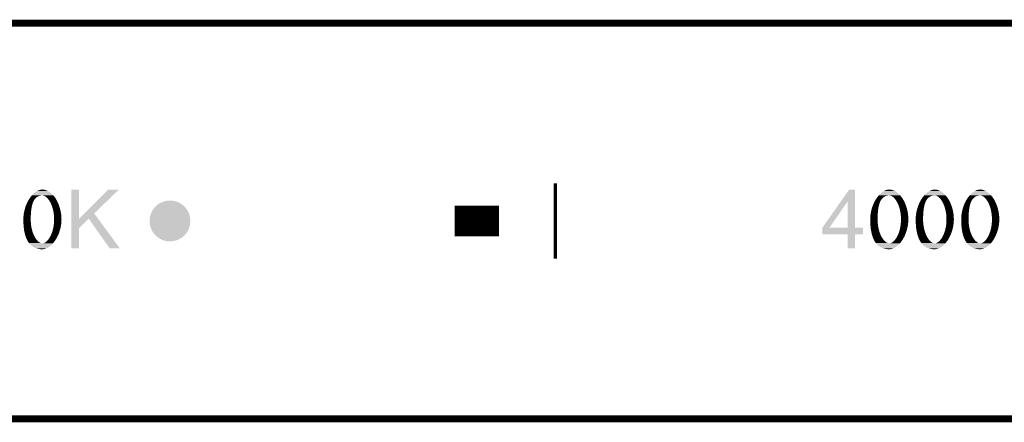
# Model space of a CAD drawing. Units: millimetres. Extents: x 0 to 470, y 174 to 186.
# Drawn here: x 118 to 146, y 174 to 186 of the extents above; entities that cross this region are included whole.
import ezdxf

# ---------------------------------------------------------------- set-up
doc = ezdxf.new("R2010")
doc.units = ezdxf.units.MM
doc.header["$MEASUREMENT"] = 0
doc.layers.get('0').update_dxf_attribs({"linetype": 'CONTINUOUS', "lineweight": 0})
doc.layers.add('TRN-LINE-09W-18-2835-0902-K_BRD', color=10, linetype='CONTINUOUS', lineweight=0)
doc.layers.add('TRN-LINE-09W-18-2835-0902-K_TM_', color=170, linetype='CONTINUOUS', lineweight=0)

# ---------------------------------------------------------------- blocks, each defined once
blk = doc.blocks.new('ROUND_15')
h = blk.add_hatch(color=256)
edge = h.paths.add_edge_path(flags=0)
edge.add_arc((0, 0), 0.6, 0, 360)

msp = doc.modelspace()

# ---------------------------------------------------------------- linework, layer by layer
at = {"layer": 'TRN-LINE-09W-18-2835-0902-K_BRD', "lineweight": 211, "const_width": 0.2}
for points in [[(0, 173.985), (0, 185.584), (469.499, 185.584)], [(0, 173.985), (469.499, 173.985), (469.499, 185.584)]]:
    msp.add_lwpolyline(points, dxfattribs=at)
at = {"layer": 'TRN-LINE-09W-18-2835-0902-K_TM_', "lineweight": 211}
for points, const_width in [([(130.999, 179.3352), (130.999, 180.2352)], 1.302988), ([(133.249, 179.7852), (133.349, 179.7852)], 2.202988)]:
    msp.add_lwpolyline(points, dxfattribs=dict(at, const_width=const_width))
at = {"layer": 'TRN-LINE-09W-18-2835-0902-K_TM_'}
for points in [[(117.878305, 180.4396), (117.895908, 180.464601), (118.048001, 180.4396), (118.072301, 180.464601)], [(117.895908, 180.464601), (117.910764, 180.485701), (118.072301, 180.464601), (118.098401, 180.485701)], [(117.910764, 180.485701), (117.9171, 180.4947), (118.098401, 180.485701), (118.113173, 180.4947)], [(117.9171, 180.4947), (117.924052, 180.503), (118.113173, 180.4947), (118.126801, 180.503)], [(117.924052, 180.503), (117.935193, 180.516301), (118.126801, 180.503), (118.156501, 180.516301)], [(117.935193, 180.516301), (117.943316, 180.526), (118.156501, 180.516301), (118.1884, 180.526)], [(117.943316, 180.526), (117.948176, 180.5318), (118.1884, 180.526), (118.2219, 180.5318)], [(117.948176, 180.5318), (117.949933, 180.5339), (118.2219, 180.5318), (118.257501, 180.5339)], [(117.949933, 180.5339), (117.962497, 180.548897), (118.577497, 180.5339), (118.564201, 180.548897)], [(117.962497, 180.548897), (117.972321, 180.5586), (118.564201, 180.548897), (118.5556, 180.5586)], [(117.972321, 180.5586), (118.010201, 180.596001), (118.5556, 180.5586), (118.514676, 180.596001)], [(118.010201, 180.596001), (118.019285, 180.603197), (118.514676, 180.596001), (118.506801, 180.603197)], [(118.019285, 180.603197), (118.060201, 180.635601), (118.506801, 180.603197), (118.463193, 180.635601)], [(118.060201, 180.635601), (118.068164, 180.6405), (118.463193, 180.635601), (118.456601, 180.6405)], [(118.068164, 180.6405), (118.110601, 180.6666), (118.456601, 180.6405), (118.410072, 180.6666)], [(118.110601, 180.6666), (118.116949, 180.6695), (118.410072, 180.6666), (118.404901, 180.6695)], [(118.116949, 180.6695), (118.1614, 180.689801), (118.404901, 180.6695), (118.356613, 180.689801)], [(118.1614, 180.689801), (118.165381, 180.6909), (118.356613, 180.689801), (118.354001, 180.6909)], [(118.165381, 180.6909), (118.211101, 180.7035), (118.354001, 180.6909), (118.306584, 180.7035)], [(118.211101, 180.7035), (118.215961, 180.704), (118.306584, 180.7035), (118.304701, 180.704)], [(118.215961, 180.704), (118.259701, 180.7085), (118.304701, 180.704), (118.259701, 180.7085)], [(118.285201, 180.530497), (118.257501, 180.5339), (118.580513, 180.530497), (118.577497, 180.5339)], [(118.314201, 180.5208), (118.285201, 180.530497), (118.589112, 180.5208), (118.580513, 180.530497)], [(118.340609, 180.506601), (118.314201, 180.5208), (118.601697, 180.506601), (118.589112, 180.5208)], [(118.343401, 180.5051), (118.340609, 180.506601), (118.602817, 180.5051), (118.601697, 180.506601)], [(118.373101, 180.483497), (118.343401, 180.5051), (118.618908, 180.483497), (118.602817, 180.5051)], [(118.4022, 180.4558), (118.373101, 180.483497), (118.639537, 180.4558), (118.618908, 180.483497)], [(118.408505, 180.448597), (118.4022, 180.4558), (118.644901, 180.448597), (118.639537, 180.4558)], [(118.431, 180.422901), (118.408505, 180.448597), (118.659928, 180.422901), (118.644901, 180.448597)], [(119.109809, 179.850336), (119.10982, 180.701477), (119.336837, 179.850336), (119.3368, 180.701477)], [(119.10982, 180.701477), (119.109821, 180.7015), (119.3368, 180.701477), (119.109821, 180.7015)], [(119.492524, 180.005784), (120.189265, 180.701461), (119.777109, 180.005784), (120.497061, 180.701461)], [(120.189265, 180.701461), (120.189305, 180.7015), (120.497061, 180.701461), (120.189305, 180.7015)], [(141.675209, 180.363029), (141.913593, 180.701477), (142.085708, 180.363029), (142.0857, 180.701477)], [(141.913593, 180.701477), (141.913609, 180.7015), (142.0857, 180.701477), (141.913609, 180.7015)], [(142.711105, 180.4396), (142.728708, 180.464601), (142.880901, 180.4396), (142.905201, 180.464601)], [(142.728708, 180.464601), (142.743564, 180.485701), (142.905201, 180.464601), (142.931301, 180.485701)], [(142.743564, 180.485701), (142.7499, 180.4947), (142.931301, 180.485701), (142.946021, 180.4947)], [(142.7499, 180.4947), (142.756865, 180.503), (142.946021, 180.4947), (142.959601, 180.503)], [(142.756865, 180.503), (142.768033, 180.516301), (142.959601, 180.503), (142.989301, 180.516301)], [(142.768033, 180.516301), (142.776173, 180.526), (142.989301, 180.516301), (143.0213, 180.526)], [(142.776173, 180.526), (142.781044, 180.5318), (143.0213, 180.526), (143.0548, 180.5318)], [(142.781044, 180.5318), (142.782805, 180.5339), (143.0548, 180.5318), (143.090301, 180.5339)], [(142.782805, 180.5339), (142.795397, 180.548897), (143.410397, 180.5339), (143.397101, 180.548897)], [(142.795397, 180.548897), (142.805221, 180.5586), (143.397101, 180.548897), (143.3885, 180.5586)], [(142.805221, 180.5586), (142.843101, 180.596001), (143.3885, 180.5586), (143.347492, 180.596001)], [(142.843101, 180.596001), (142.852172, 180.6032), (143.347492, 180.596001), (143.3396, 180.6032)], [(142.852172, 180.6032), (142.893001, 180.635601), (143.3396, 180.6032), (143.296081, 180.635601)], [(142.893001, 180.635601), (142.900964, 180.6405), (143.296081, 180.635601), (143.289501, 180.6405)], [(142.900964, 180.6405), (142.943401, 180.6666), (143.289501, 180.6405), (143.242881, 180.6666)], [(142.943401, 180.6666), (142.949761, 180.6695), (143.242881, 180.6666), (143.237701, 180.6695)], [(142.949761, 180.6695), (142.9943, 180.689801), (143.237701, 180.6695), (143.189509, 180.689801)], [(142.9943, 180.689801), (142.998281, 180.6909), (143.189509, 180.689801), (143.186901, 180.6909)], [(142.998281, 180.6909), (143.044001, 180.7035), (143.186901, 180.6909), (143.139484, 180.7035)], [(143.044001, 180.7035), (143.048861, 180.704), (143.139484, 180.7035), (143.137601, 180.704)], [(143.048861, 180.704), (143.092601, 180.7085), (143.137601, 180.704), (143.092601, 180.7085)], [(143.118001, 180.530497), (143.090301, 180.5339), (143.413413, 180.530497), (143.410397, 180.5339)], [(143.147001, 180.5208), (143.118001, 180.530497), (143.422012, 180.5208), (143.413413, 180.530497)], [(143.1735, 180.506601), (143.147001, 180.5208), (143.434597, 180.506601), (143.422012, 180.5208)], [(143.176301, 180.5051), (143.1735, 180.506601), (143.435717, 180.5051), (143.434597, 180.506601)], [(143.206001, 180.483497), (143.176301, 180.5051), (143.451808, 180.483497), (143.435717, 180.5051)], [(143.235, 180.4558), (143.206001, 180.483497), (143.472437, 180.4558), (143.451808, 180.483497)], [(143.241305, 180.448597), (143.235, 180.4558), (143.477801, 180.448597), (143.472437, 180.4558)], [(143.2638, 180.422901), (143.241305, 180.448597), (143.492788, 180.422901), (143.477801, 180.448597)], [(144.044705, 180.4396), (144.062308, 180.464601), (144.214401, 180.4396), (144.238701, 180.464601)], [(144.062308, 180.464601), (144.077164, 180.485701), (144.238701, 180.464601), (144.264801, 180.485701)], [(144.077164, 180.485701), (144.0835, 180.4947), (144.264801, 180.485701), (144.279573, 180.4947)], [(144.0835, 180.4947), (144.090452, 180.503), (144.279573, 180.4947), (144.293201, 180.503)], [(144.090452, 180.503), (144.101593, 180.516301), (144.293201, 180.503), (144.322901, 180.516301)], [(144.101593, 180.516301), (144.109716, 180.526), (144.322901, 180.516301), (144.3548, 180.526)], [(144.109716, 180.526), (144.114576, 180.5318), (144.3548, 180.526), (144.3884, 180.5318)], [(144.114576, 180.5318), (144.116333, 180.5339), (144.3884, 180.5318), (144.423901, 180.5339)], [(144.116333, 180.5339), (144.128897, 180.548897), (144.743945, 180.5339), (144.73062, 180.548897)], [(144.128897, 180.548897), (144.138721, 180.5586), (144.73062, 180.548897), (144.722, 180.5586)], [(144.138721, 180.5586), (144.176601, 180.596001), (144.722, 180.5586), (144.681076, 180.596001)], [(144.176601, 180.596001), (144.185685, 180.603197), (144.681076, 180.596001), (144.673201, 180.603197)], [(144.185685, 180.603197), (144.226601, 180.635601), (144.673201, 180.603197), (144.629593, 180.635601)], [(144.226601, 180.635601), (144.234564, 180.6405), (144.629593, 180.635601), (144.623001, 180.6405)], [(144.234564, 180.6405), (144.277001, 180.6666), (144.623001, 180.6405), (144.576472, 180.6666)], [(144.277001, 180.6666), (144.283349, 180.6695), (144.576472, 180.6666), (144.571301, 180.6695)], [(144.283349, 180.6695), (144.3278, 180.689801), (144.571301, 180.6695), (144.523013, 180.689801)], [(144.3278, 180.689801), (144.331792, 180.6909), (144.523013, 180.689801), (144.520401, 180.6909)], [(144.331792, 180.6909), (144.377601, 180.7035), (144.520401, 180.6909), (144.47308, 180.7035)], [(144.377601, 180.7035), (144.382461, 180.704), (144.47308, 180.7035), (144.471201, 180.704)], [(144.382461, 180.704), (144.426201, 180.7085), (144.471201, 180.704), (144.426201, 180.7085)], [(144.451601, 180.530497), (144.423901, 180.5339), (144.746968, 180.530497), (144.743945, 180.5339)], [(144.480601, 180.5208), (144.451601, 180.530497), (144.755584, 180.5208), (144.746968, 180.530497)], [(144.5071, 180.506601), (144.480601, 180.5208), (144.768197, 180.506601), (144.755584, 180.5208)], [(144.509901, 180.5051), (144.5071, 180.506601), (144.769317, 180.5051), (144.768197, 180.506601)], [(144.539601, 180.483497), (144.509901, 180.5051), (144.785408, 180.483497), (144.769317, 180.5051)], [(144.5686, 180.4558), (144.539601, 180.483497), (144.806037, 180.4558), (144.785408, 180.483497)], [(144.574905, 180.448597), (144.5686, 180.4558), (144.811401, 180.448597), (144.806037, 180.4558)], [(144.5974, 180.422901), (144.574905, 180.448597), (144.826388, 180.422901), (144.811401, 180.448597)], [(145.378305, 180.4396), (145.395908, 180.464601), (145.548001, 180.4396), (145.572301, 180.464601)], [(145.395908, 180.464601), (145.410764, 180.485701), (145.572301, 180.464601), (145.598401, 180.485701)], [(145.410764, 180.485701), (145.4171, 180.4947), (145.598401, 180.485701), (145.613173, 180.4947)], [(145.4171, 180.4947), (145.424052, 180.503), (145.613173, 180.4947), (145.626801, 180.503)], [(145.424052, 180.503), (145.435193, 180.516301), (145.626801, 180.503), (145.656501, 180.516301)], [(145.435193, 180.516301), (145.443316, 180.526), (145.656501, 180.516301), (145.6884, 180.526)], [(145.443316, 180.526), (145.448176, 180.5318), (145.6884, 180.526), (145.7219, 180.5318)], [(145.448176, 180.5318), (145.449933, 180.5339), (145.7219, 180.5318), (145.757501, 180.5339)], [(145.449933, 180.5339), (145.462497, 180.548897), (146.077497, 180.5339), (146.064201, 180.548897)], [(145.462497, 180.548897), (145.472321, 180.5586), (146.064201, 180.548897), (146.0556, 180.5586)], [(145.472321, 180.5586), (145.510201, 180.596001), (146.0556, 180.5586), (146.014676, 180.596001)], [(145.510201, 180.596001), (145.519285, 180.603197), (146.014676, 180.596001), (146.006801, 180.603197)], [(145.519285, 180.603197), (145.560201, 180.635601), (146.006801, 180.603197), (145.963193, 180.635601)], [(145.560201, 180.635601), (145.568164, 180.6405), (145.963193, 180.635601), (145.956601, 180.6405)], [(145.568164, 180.6405), (145.610601, 180.6666), (145.956601, 180.6405), (145.910072, 180.6666)], [(145.610601, 180.6666), (145.616949, 180.6695), (145.910072, 180.6666), (145.904901, 180.6695)], [(145.616949, 180.6695), (145.6614, 180.689801), (145.904901, 180.6695), (145.856613, 180.689801)], [(145.6614, 180.689801), (145.665381, 180.6909), (145.856613, 180.689801), (145.854001, 180.6909)], [(145.665381, 180.6909), (145.711101, 180.7035), (145.854001, 180.6909), (145.806584, 180.7035)], [(145.711101, 180.7035), (145.715961, 180.704), (145.806584, 180.7035), (145.804701, 180.704)], [(145.715961, 180.704), (145.759701, 180.7085), (145.804701, 180.704), (145.759701, 180.7085)], [(145.785201, 180.530497), (145.757501, 180.5339), (146.080513, 180.530497), (146.077497, 180.5339)], [(145.814201, 180.5208), (145.785201, 180.530497), (146.089112, 180.5208), (146.080513, 180.530497)], [(145.840609, 180.506601), (145.814201, 180.5208), (146.101697, 180.506601), (146.089112, 180.5208)], [(145.843401, 180.5051), (145.840609, 180.506601), (146.102817, 180.5051), (146.101697, 180.506601)], [(145.873101, 180.483497), (145.843401, 180.5051), (146.118908, 180.483497), (146.102817, 180.5051)], [(145.9022, 180.4558), (145.873101, 180.483497), (146.139537, 180.4558), (146.118908, 180.483497)], [(145.908505, 180.448597), (145.9022, 180.4558), (146.144901, 180.448597), (146.139537, 180.4558)], [(145.931, 180.422901), (145.908505, 180.448597), (146.159928, 180.422901), (146.144901, 180.448597)], [(117.7458, 180.146597), (117.759109, 180.1876), (117.937437, 180.146597), (117.9438, 180.1876)], [(117.759109, 180.1876), (117.770797, 180.2236), (117.9438, 180.1876), (117.951769, 180.2236)], [(117.770797, 180.2236), (117.783936, 180.255797), (117.951769, 180.2236), (117.9589, 180.255797)], [(117.783936, 180.255797), (117.8012, 180.2981), (117.9589, 180.255797), (117.972221, 180.2981)], [(117.8012, 180.2981), (117.809873, 180.3158), (117.972221, 180.2981), (117.977797, 180.3158)], [(117.809873, 180.3158), (117.835161, 180.3674), (117.977797, 180.3158), (117.9999, 180.3674)], [(117.835161, 180.3674), (117.8358, 180.368697), (117.9999, 180.3674), (118.000661, 180.368697)], [(117.8358, 180.368697), (117.860845, 180.411), (118.000661, 180.368697), (118.0255, 180.411)], [(117.860845, 180.411), (117.874997, 180.4349), (118.0255, 180.411), (118.044304, 180.4349)], [(117.874997, 180.4349), (117.878305, 180.4396), (118.044304, 180.4349), (118.048001, 180.4396)], [(118.4586, 180.3847), (118.431, 180.422901), (118.682265, 180.3847), (118.659928, 180.422901)], [(118.459585, 180.3831), (118.4586, 180.3847), (118.6832, 180.3831), (118.682265, 180.3847)], [(118.4852, 180.3415), (118.459585, 180.3831), (118.703764, 180.3415), (118.6832, 180.3831)], [(118.499341, 180.3131), (118.4852, 180.3415), (118.7178, 180.3131), (118.703764, 180.3415)], [(118.5095, 180.2927), (118.499341, 180.3131), (118.725868, 180.2927), (118.7178, 180.3131)], [(118.532, 180.2396), (118.5095, 180.2927), (118.746869, 180.2396), (118.725868, 180.2927)], [(118.532548, 180.238001), (118.532, 180.2396), (118.7475, 180.238001), (118.746869, 180.2396)], [(118.551797, 180.1817), (118.532548, 180.238001), (118.76598, 180.1817), (118.7475, 180.238001)], [(118.558029, 180.1597), (118.551797, 180.1817), (118.7732, 180.1597), (118.76598, 180.1817)], [(118.5693, 180.119901), (118.558029, 180.1597), (118.78258, 180.119901), (118.7732, 180.1597)], [(141.130124, 179.589136), (141.675209, 180.363029), (141.337624, 179.589136), (141.8749, 180.363029)], [(141.874877, 179.5891), (141.8749, 180.363029), (142.085721, 179.5891), (142.085708, 180.363029)], [(142.5787, 180.146597), (142.592009, 180.1876), (142.770337, 180.146597), (142.7767, 180.1876)], [(142.592009, 180.1876), (142.603697, 180.2236), (142.7767, 180.1876), (142.784669, 180.2236)], [(142.603697, 180.2236), (142.616793, 180.255797), (142.784669, 180.2236), (142.7918, 180.255797)], [(142.616793, 180.255797), (142.634, 180.2981), (142.7918, 180.255797), (142.805121, 180.2981)], [(142.634, 180.2981), (142.642697, 180.3158), (142.805121, 180.2981), (142.810697, 180.3158)], [(142.642697, 180.3158), (142.668061, 180.3674), (142.810697, 180.3158), (142.8327, 180.3674)], [(142.668061, 180.3674), (142.6687, 180.368697), (142.8327, 180.3674), (142.833464, 180.368697)], [(142.6687, 180.368697), (142.693681, 180.411), (142.833464, 180.368697), (142.8584, 180.411)], [(142.693681, 180.411), (142.707797, 180.4349), (142.8584, 180.411), (142.877204, 180.4349)], [(142.707797, 180.4349), (142.711105, 180.4396), (142.877204, 180.4349), (142.880901, 180.4396)], [(143.2915, 180.3847), (143.2638, 180.422901), (143.515068, 180.3847), (143.492788, 180.422901)], [(143.292481, 180.3831), (143.2915, 180.3847), (143.516, 180.3831), (143.515068, 180.3847)], [(143.318, 180.3415), (143.292481, 180.3831), (143.536621, 180.3415), (143.516, 180.3831)], [(143.332141, 180.3131), (143.318, 180.3415), (143.5507, 180.3131), (143.536621, 180.3415)], [(143.3423, 180.2927), (143.332141, 180.3131), (143.558768, 180.2927), (143.5507, 180.3131)], [(143.3648, 180.2396), (143.3423, 180.2927), (143.579769, 180.2396), (143.558768, 180.2927)], [(143.365348, 180.238001), (143.3648, 180.2396), (143.5804, 180.238001), (143.579769, 180.2396)], [(143.384597, 180.1817), (143.365348, 180.238001), (143.598808, 180.1817), (143.5804, 180.238001)], [(143.390865, 180.1597), (143.384597, 180.1817), (143.606, 180.1597), (143.598808, 180.1817)], [(143.4022, 180.119901), (143.390865, 180.1597), (143.615428, 180.119901), (143.606, 180.1597)], [(143.9123, 180.146597), (143.925556, 180.1876), (144.103884, 180.146597), (144.1103, 180.1876)], [(143.925556, 180.1876), (143.937197, 180.2236), (144.1103, 180.1876), (144.118217, 180.2236)], [(143.937197, 180.2236), (143.950336, 180.255797), (144.118217, 180.2236), (144.1253, 180.255797)], [(143.950336, 180.255797), (143.9676, 180.2981), (144.1253, 180.255797), (144.138621, 180.2981)], [(143.9676, 180.2981), (143.976297, 180.3158), (144.138621, 180.2981), (144.144197, 180.3158)], [(143.976297, 180.3158), (144.001661, 180.3674), (144.144197, 180.3158), (144.1663, 180.3674)], [(144.001661, 180.3674), (144.0023, 180.368697), (144.1663, 180.3674), (144.167061, 180.368697)], [(144.0023, 180.368697), (144.027281, 180.411), (144.167061, 180.368697), (144.1919, 180.411)], [(144.027281, 180.411), (144.041397, 180.4349), (144.1919, 180.411), (144.210704, 180.4349)], [(144.041397, 180.4349), (144.044705, 180.4396), (144.210704, 180.4349), (144.214401, 180.4396)], [(144.6251, 180.3847), (144.5974, 180.422901), (144.848668, 180.3847), (144.826388, 180.422901)], [(144.626081, 180.3831), (144.6251, 180.3847), (144.8496, 180.3831), (144.848668, 180.3847)], [(144.6516, 180.3415), (144.626081, 180.3831), (144.870221, 180.3415), (144.8496, 180.3831)], [(144.665741, 180.3131), (144.6516, 180.3415), (144.8843, 180.3131), (144.870221, 180.3415)], [(144.6759, 180.2927), (144.665741, 180.3131), (144.892368, 180.2927), (144.8843, 180.3131)], [(144.6984, 180.2396), (144.6759, 180.2927), (144.913369, 180.2396), (144.892368, 180.2927)], [(144.698948, 180.238001), (144.6984, 180.2396), (144.914, 180.238001), (144.913369, 180.2396)], [(144.718197, 180.1817), (144.698948, 180.238001), (144.932408, 180.1817), (144.914, 180.238001)], [(144.724465, 180.1597), (144.718197, 180.1817), (144.9396, 180.1597), (144.932408, 180.1817)], [(144.7358, 180.119901), (144.724465, 180.1597), (144.949028, 180.119901), (144.9396, 180.1597)], [(145.2458, 180.146597), (145.259109, 180.1876), (145.437437, 180.146597), (145.4438, 180.1876)], [(145.259109, 180.1876), (145.270797, 180.2236), (145.4438, 180.1876), (145.451769, 180.2236)], [(145.270797, 180.2236), (145.283936, 180.255797), (145.451769, 180.2236), (145.4589, 180.255797)], [(145.283936, 180.255797), (145.3012, 180.2981), (145.4589, 180.255797), (145.472221, 180.2981)], [(145.3012, 180.2981), (145.309873, 180.3158), (145.472221, 180.2981), (145.477797, 180.3158)], [(145.309873, 180.3158), (145.335161, 180.3674), (145.477797, 180.3158), (145.4999, 180.3674)], [(145.335161, 180.3674), (145.3358, 180.368697), (145.4999, 180.3674), (145.500661, 180.368697)], [(145.3358, 180.368697), (145.360845, 180.411), (145.500661, 180.368697), (145.5255, 180.411)], [(145.360845, 180.411), (145.374997, 180.4349), (145.5255, 180.411), (145.544304, 180.4349)], [(145.374997, 180.4349), (145.378305, 180.4396), (145.544304, 180.4349), (145.548001, 180.4396)], [(145.9586, 180.3847), (145.931, 180.422901), (146.182265, 180.3847), (146.159928, 180.422901)], [(145.959585, 180.3831), (145.9586, 180.3847), (146.1832, 180.3831), (146.182265, 180.3847)], [(145.9852, 180.3415), (145.959585, 180.3831), (146.203764, 180.3415), (146.1832, 180.3831)], [(145.999341, 180.3131), (145.9852, 180.3415), (146.2178, 180.3131), (146.203764, 180.3415)], [(146.0095, 180.2927), (145.999341, 180.3131), (146.225868, 180.2927), (146.2178, 180.3131)], [(146.032, 180.2396), (146.0095, 180.2927), (146.246869, 180.2396), (146.225868, 180.2927)], [(146.032548, 180.238001), (146.032, 180.2396), (146.2475, 180.238001), (146.246869, 180.2396)], [(146.051797, 180.1817), (146.032548, 180.238001), (146.26598, 180.1817), (146.2475, 180.238001)], [(146.058029, 180.1597), (146.051797, 180.1817), (146.2732, 180.1597), (146.26598, 180.1817)], [(146.0693, 180.119901), (146.058029, 180.1597), (146.28258, 180.119901), (146.2732, 180.1597)], [(117.7002, 179.8316), (117.7029, 179.908597), (117.9168, 179.8316), (117.918016, 179.908597)], [(117.7029, 179.908597), (117.705508, 179.9329), (117.918016, 179.908597), (117.9184, 179.9329)], [(117.705508, 179.9329), (117.7114, 179.9878), (117.9184, 179.9329), (117.921465, 179.9878)], [(117.7114, 179.9878), (117.718325, 180.026), (117.921465, 179.9878), (117.9236, 180.026)], [(117.718325, 180.026), (117.7258, 180.0672), (117.9236, 180.026), (117.927625, 180.0672)], [(117.7258, 180.0672), (117.736805, 180.1109), (117.927625, 180.0672), (117.9319, 180.1109)], [(117.736805, 180.1109), (117.7458, 180.146597), (117.9319, 180.1109), (117.937437, 180.146597)], [(118.578024, 180.0778), (118.5693, 180.119901), (118.7925, 180.0778), (118.78258, 180.119901)], [(118.5831, 180.0533), (118.578024, 180.0778), (118.79692, 180.0533), (118.7925, 180.0778)], [(118.591789, 179.995201), (118.5831, 180.0533), (118.8074, 179.995201), (118.79692, 180.0533)], [(118.5936, 179.9831), (118.591789, 179.995201), (118.808644, 179.9831), (118.8074, 179.995201)], [(118.599897, 179.9124), (118.5936, 179.9831), (118.8159, 179.9124), (118.808644, 179.9831)], [(118.6002, 179.909), (118.599897, 179.9124), (118.816052, 179.909), (118.8159, 179.9124)], [(118.6026, 179.8316), (118.6002, 179.909), (118.8195, 179.8316), (118.816052, 179.909)], [(119.340388, 179.853881), (119.492524, 180.005784), (119.889, 179.853881), (119.777109, 180.005784)], [(142.533, 179.8316), (142.5357, 179.908597), (142.7497, 179.8316), (142.750916, 179.908597)], [(142.5357, 179.908597), (142.538337, 179.9329), (142.750916, 179.908597), (142.7513, 179.9329)], [(142.538337, 179.9329), (142.5443, 179.9878), (142.7513, 179.9329), (142.754305, 179.9878)], [(142.5443, 179.9878), (142.551225, 180.026), (142.754305, 179.9878), (142.7564, 180.026)], [(142.551225, 180.026), (142.5587, 180.0672), (142.7564, 180.026), (142.760476, 180.0672)], [(142.5587, 180.0672), (142.569705, 180.1109), (142.760476, 180.0672), (142.7648, 180.1109)], [(142.569705, 180.1109), (142.5787, 180.146597), (142.7648, 180.1109), (142.770337, 180.146597)], [(143.410861, 180.0778), (143.4022, 180.119901), (143.6254, 180.0778), (143.615428, 180.119901)], [(143.4159, 180.0533), (143.410861, 180.0778), (143.629789, 180.0533), (143.6254, 180.0778)], [(143.424673, 179.995201), (143.4159, 180.0533), (143.6402, 179.995201), (143.629789, 180.0533)], [(143.4265, 179.9831), (143.424673, 179.995201), (143.641457, 179.9831), (143.6402, 179.995201)], [(143.432701, 179.9124), (143.4265, 179.9831), (143.6488, 179.9124), (143.641457, 179.9831)], [(143.433, 179.909), (143.432701, 179.9124), (143.648952, 179.909), (143.6488, 179.9124)], [(143.4355, 179.8316), (143.433, 179.909), (143.6524, 179.8316), (143.648952, 179.909)], [(143.8666, 179.8316), (143.8693, 179.908597), (144.0833, 179.8316), (144.08444, 179.908597)], [(143.8693, 179.908597), (143.871908, 179.9329), (144.08444, 179.908597), (144.0848, 179.9329)], [(143.871908, 179.9329), (143.8778, 179.9878), (144.0848, 179.9329), (144.087865, 179.9878)], [(143.8778, 179.9878), (143.884725, 180.026), (144.087865, 179.9878), (144.09, 180.026)], [(143.884725, 180.026), (143.8922, 180.0672), (144.09, 180.026), (144.094025, 180.0672)], [(143.8922, 180.0672), (143.903261, 180.1109), (144.094025, 180.0672), (144.0983, 180.1109)], [(143.903261, 180.1109), (143.9123, 180.146597), (144.0983, 180.1109), (144.103884, 180.146597)], [(144.744461, 180.0778), (144.7358, 180.119901), (144.959, 180.0778), (144.949028, 180.119901)], [(144.7495, 180.0533), (144.744461, 180.0778), (144.963389, 180.0533), (144.959, 180.0778)], [(144.758273, 179.995201), (144.7495, 180.0533), (144.9738, 179.995201), (144.963389, 180.0533)], [(144.7601, 179.9831), (144.758273, 179.995201), (144.975057, 179.9831), (144.9738, 179.995201)], [(144.766301, 179.9124), (144.7601, 179.9831), (144.9824, 179.9124), (144.975057, 179.9831)], [(144.7666, 179.909), (144.766301, 179.9124), (144.982552, 179.909), (144.9824, 179.9124)], [(144.7691, 179.8316), (144.7666, 179.909), (144.986, 179.8316), (144.982552, 179.909)], [(145.2002, 179.8316), (145.2029, 179.908597), (145.4168, 179.8316), (145.418016, 179.908597)], [(145.2029, 179.908597), (145.205508, 179.9329), (145.418016, 179.908597), (145.4184, 179.9329)], [(145.205508, 179.9329), (145.2114, 179.9878), (145.4184, 179.9329), (145.421465, 179.9878)], [(145.2114, 179.9878), (145.218325, 180.026), (145.421465, 179.9878), (145.4236, 180.026)], [(145.218325, 180.026), (145.2258, 180.0672), (145.4236, 180.026), (145.427625, 180.0672)], [(145.2258, 180.0672), (145.236805, 180.1109), (145.427625, 180.0672), (145.4319, 180.1109)], [(145.236805, 180.1109), (145.2458, 180.146597), (145.4319, 180.1109), (145.437437, 180.146597)], [(146.078024, 180.0778), (146.0693, 180.119901), (146.2925, 180.0778), (146.28258, 180.119901)], [(146.0831, 180.0533), (146.078024, 180.0778), (146.29692, 180.0533), (146.2925, 180.0778)], [(146.091789, 179.995201), (146.0831, 180.0533), (146.3074, 179.995201), (146.29692, 180.0533)], [(146.0936, 179.9831), (146.091789, 179.995201), (146.308644, 179.9831), (146.3074, 179.995201)], [(146.099897, 179.9124), (146.0936, 179.9831), (146.3159, 179.9124), (146.308644, 179.9831)], [(146.1002, 179.909), (146.099897, 179.9124), (146.316052, 179.909), (146.3159, 179.9124)], [(146.1026, 179.8316), (146.1002, 179.909), (146.3195, 179.8316), (146.316052, 179.909)], [(117.701796, 179.7538), (117.7002, 179.8316), (117.9189, 179.7538), (117.9168, 179.8316)], [(117.7026, 179.714597), (117.701796, 179.7538), (117.922344, 179.714597), (117.9189, 179.7538)], [(117.705205, 179.6798), (117.7026, 179.714597), (117.9254, 179.6798), (117.922344, 179.714597)], [(117.710484, 179.6093), (117.705205, 179.6798), (117.9355, 179.6093), (117.9254, 179.6798)], [(117.7107, 179.6064), (117.710484, 179.6093), (117.936124, 179.6064), (117.9355, 179.6093)], [(117.718988, 179.543197), (117.7107, 179.6064), (117.9497, 179.543197), (117.936124, 179.6064)], [(118.5693, 179.5436), (118.580241, 179.5961), (118.780008, 179.5436), (118.7932, 179.5961)], [(118.580241, 179.5961), (118.5831, 179.609801), (118.7932, 179.5961), (118.795684, 179.609801)], [(118.5831, 179.609801), (118.592925, 179.6755), (118.795684, 179.609801), (118.8076, 179.6755)], [(118.592925, 179.6755), (118.5936, 179.68), (118.8076, 179.6755), (118.808088, 179.68)], [(118.5936, 179.68), (118.6002, 179.753801), (118.808088, 179.68), (118.816121, 179.753801)], [(118.6002, 179.753801), (118.60022, 179.754501), (118.816121, 179.753801), (118.8162, 179.754501)], [(118.60022, 179.754501), (118.6026, 179.8316), (118.8162, 179.754501), (118.8195, 179.8316)], [(119.109805, 179.579893), (119.109809, 179.850336), (119.3368, 179.579893), (119.614144, 179.850336)], [(119.336837, 179.850336), (119.340388, 179.853881), (119.614144, 179.850336), (119.617781, 179.853881)], [(120.228896, 178.985208), (119.617781, 179.853881), (120.528852, 178.985208), (119.889, 179.853881)], [(141.1301, 179.395821), (141.130101, 179.589077), (142.317477, 179.395821), (142.3175, 179.589077)], [(141.130101, 179.5891), (141.130104, 179.589105), (141.874877, 179.5891), (141.785336, 179.589105)], [(141.130101, 179.589077), (141.130101, 179.5891), (142.3175, 179.589077), (142.085721, 179.5891)], [(141.130104, 179.589105), (141.130124, 179.589136), (141.785336, 179.589105), (141.337624, 179.589136)], [(142.534664, 179.7538), (142.533, 179.8316), (142.7517, 179.7538), (142.7497, 179.8316)], [(142.5355, 179.714597), (142.534664, 179.7538), (142.755144, 179.714597), (142.7517, 179.7538)], [(142.538105, 179.6798), (142.5355, 179.714597), (142.7582, 179.6798), (142.755144, 179.714597)], [(142.543384, 179.6093), (142.538105, 179.6798), (142.7684, 179.6093), (142.7582, 179.6798)], [(142.5436, 179.6064), (142.543384, 179.6093), (142.76902, 179.6064), (142.7684, 179.6093)], [(142.551825, 179.543197), (142.5436, 179.6064), (142.7825, 179.543197), (142.76902, 179.6064)], [(143.4022, 179.5436), (143.413064, 179.5961), (143.612908, 179.5436), (143.6261, 179.5961)], [(143.413064, 179.5961), (143.4159, 179.609801), (143.6261, 179.5961), (143.628584, 179.609801)], [(143.4159, 179.609801), (143.42582, 179.6755), (143.628584, 179.609801), (143.6405, 179.6755)], [(143.42582, 179.6755), (143.4265, 179.68), (143.6405, 179.6755), (143.640984, 179.68)], [(143.4265, 179.68), (143.433, 179.753801), (143.640984, 179.68), (143.648924, 179.753801)], [(143.433, 179.753801), (143.433021, 179.754501), (143.648924, 179.753801), (143.649, 179.754501)], [(143.433021, 179.754501), (143.4355, 179.8316), (143.649, 179.754501), (143.6524, 179.8316)], [(143.868264, 179.7538), (143.8666, 179.8316), (144.0853, 179.7538), (144.0833, 179.8316)], [(143.8691, 179.714597), (143.868264, 179.7538), (144.088744, 179.714597), (144.0853, 179.7538)], [(143.871705, 179.6798), (143.8691, 179.714597), (144.0918, 179.6798), (144.088744, 179.714597)], [(143.876984, 179.6093), (143.871705, 179.6798), (144.1019, 179.6093), (144.0918, 179.6798)], [(143.8772, 179.6064), (143.876984, 179.6093), (144.102524, 179.6064), (144.1019, 179.6093)], [(143.885425, 179.543197), (143.8772, 179.6064), (144.1161, 179.543197), (144.102524, 179.6064)], [(144.7358, 179.5436), (144.746664, 179.5961), (144.946408, 179.5436), (144.9596, 179.5961)], [(144.746664, 179.5961), (144.7495, 179.609801), (144.9596, 179.5961), (144.962084, 179.609801)], [(144.7495, 179.609801), (144.75942, 179.6755), (144.962084, 179.609801), (144.974, 179.6755)], [(144.75942, 179.6755), (144.7601, 179.68), (144.974, 179.6755), (144.974488, 179.68)], [(144.7601, 179.68), (144.7666, 179.753801), (144.974488, 179.68), (144.982521, 179.753801)], [(144.7666, 179.753801), (144.766621, 179.754501), (144.982521, 179.753801), (144.9826, 179.754501)], [(144.766621, 179.754501), (144.7691, 179.8316), (144.9826, 179.754501), (144.986, 179.8316)], [(145.201796, 179.7538), (145.2002, 179.8316), (145.4189, 179.7538), (145.4168, 179.8316)], [(145.2026, 179.714597), (145.201796, 179.7538), (145.422344, 179.714597), (145.4189, 179.7538)], [(145.205205, 179.6798), (145.2026, 179.714597), (145.4254, 179.6798), (145.422344, 179.714597)], [(145.210484, 179.6093), (145.205205, 179.6798), (145.4355, 179.6093), (145.4254, 179.6798)], [(145.2107, 179.6064), (145.210484, 179.6093), (145.436124, 179.6064), (145.4355, 179.6093)], [(145.218988, 179.543197), (145.2107, 179.6064), (145.4497, 179.543197), (145.436124, 179.6064)], [(146.0693, 179.5436), (146.080241, 179.5961), (146.280008, 179.5436), (146.2932, 179.5961)], [(146.080241, 179.5961), (146.0831, 179.609801), (146.2932, 179.5961), (146.295684, 179.609801)], [(146.0831, 179.609801), (146.092925, 179.6755), (146.295684, 179.609801), (146.3076, 179.6755)], [(146.092925, 179.6755), (146.0936, 179.68), (146.3076, 179.6755), (146.308088, 179.68)], [(146.0936, 179.68), (146.1002, 179.753801), (146.308088, 179.68), (146.316121, 179.753801)], [(146.1002, 179.753801), (146.10022, 179.754501), (146.316121, 179.753801), (146.3162, 179.754501)], [(146.10022, 179.754501), (146.1026, 179.8316), (146.3162, 179.754501), (146.3195, 179.8316)], [(117.7238, 179.5065), (117.718988, 179.543197), (117.959657, 179.5065), (117.9497, 179.543197)], [(117.729044, 179.4809), (117.7238, 179.5065), (117.966601, 179.4809), (117.959657, 179.5065)], [(117.740904, 179.423), (117.729044, 179.4809), (117.9868, 179.423), (117.966601, 179.4809)], [(117.7425, 179.415197), (117.740904, 179.423), (117.990065, 179.415197), (117.9868, 179.423)], [(117.7555, 179.369697), (117.7425, 179.415197), (118.0091, 179.369697), (117.990065, 179.415197)], [(117.7663, 179.331897), (117.7555, 179.369697), (118.028356, 179.331897), (118.0091, 179.369697)], [(117.770352, 179.3216), (117.7663, 179.331897), (118.0336, 179.3216), (118.028356, 179.331897)], [(117.787617, 179.277697), (117.770352, 179.3216), (118.0595, 179.277697), (118.0336, 179.3216)], [(118.459101, 179.278101), (118.469225, 179.295001), (118.67342, 179.278101), (118.6834, 179.295001)], [(118.469225, 179.295001), (118.4854, 179.322), (118.6834, 179.295001), (118.696649, 179.322)], [(118.4854, 179.322), (118.507429, 179.3657), (118.696649, 179.322), (118.7181, 179.3657)], [(118.507429, 179.3657), (118.5097, 179.3702), (118.7181, 179.3657), (118.719924, 179.3702)], [(118.5097, 179.3702), (118.532, 179.423701), (118.719924, 179.3702), (118.741629, 179.423701)], [(118.532, 179.423701), (118.537548, 179.4399), (118.741629, 179.423701), (118.748201, 179.4399)], [(118.537548, 179.4399), (118.5518, 179.4815), (118.748201, 179.4399), (118.761744, 179.4815)], [(118.5518, 179.4815), (118.561888, 179.517301), (118.761744, 179.4815), (118.7734, 179.517301)], [(118.561888, 179.517301), (118.5693, 179.5436), (118.7734, 179.517301), (118.780008, 179.5436)], [(119.1098, 178.985221), (119.109805, 179.579893), (119.336777, 178.985221), (119.3368, 179.579893)], [(141.874877, 179.3958), (141.1301, 179.395821), (142.317477, 179.3958), (142.317477, 179.395821)], [(141.87488, 179.395777), (141.874877, 179.3958), (142.0857, 179.395777), (142.317477, 179.3958)], [(141.8749, 178.985221), (141.87488, 179.395777), (142.085677, 178.985221), (142.0857, 179.395777)], [(142.5566, 179.5065), (142.551825, 179.543197), (142.792457, 179.5065), (142.7825, 179.543197)], [(142.561844, 179.4809), (142.5566, 179.5065), (142.799401, 179.4809), (142.792457, 179.5065)], [(142.573704, 179.423), (142.561844, 179.4809), (142.8197, 179.423), (142.799401, 179.4809)], [(142.5753, 179.415197), (142.573704, 179.423), (142.822949, 179.415197), (142.8197, 179.423)], [(142.588356, 179.369697), (142.5753, 179.415197), (142.8419, 179.369697), (142.822949, 179.415197)], [(142.5992, 179.331897), (142.588356, 179.369697), (142.861233, 179.331897), (142.8419, 179.369697)], [(142.603237, 179.3216), (142.5992, 179.331897), (142.8665, 179.3216), (142.861233, 179.331897)], [(142.620445, 179.277697), (142.603237, 179.3216), (142.8923, 179.277697), (142.8665, 179.3216)], [(143.291901, 179.278101), (143.302064, 179.295001), (143.50632, 179.278101), (143.5163, 179.295001)], [(143.302064, 179.295001), (143.3183, 179.322), (143.5163, 179.295001), (143.529512, 179.322)], [(143.3183, 179.322), (143.340329, 179.3657), (143.529512, 179.322), (143.5509, 179.3657)], [(143.340329, 179.3657), (143.3426, 179.3702), (143.5509, 179.3657), (143.552729, 179.3702)], [(143.3426, 179.3702), (143.3648, 179.423701), (143.552729, 179.3702), (143.574508, 179.423701)], [(143.3648, 179.423701), (143.370348, 179.4399), (143.574508, 179.423701), (143.581101, 179.4399)], [(143.370348, 179.4399), (143.3846, 179.4815), (143.581101, 179.4399), (143.594644, 179.4815)], [(143.3846, 179.4815), (143.394745, 179.517301), (143.594644, 179.4815), (143.6063, 179.517301)], [(143.394745, 179.517301), (143.4022, 179.5436), (143.6063, 179.517301), (143.612908, 179.5436)], [(143.8902, 179.5065), (143.885425, 179.543197), (144.126057, 179.5065), (144.1161, 179.543197)], [(143.895444, 179.4809), (143.8902, 179.5065), (144.133001, 179.4809), (144.126057, 179.5065)], [(143.907304, 179.423), (143.895444, 179.4809), (144.1532, 179.423), (144.133001, 179.4809)], [(143.9089, 179.415197), (143.907304, 179.423), (144.156465, 179.415197), (144.1532, 179.423)], [(143.9219, 179.369697), (143.9089, 179.415197), (144.1755, 179.369697), (144.156465, 179.415197)], [(143.9327, 179.331897), (143.9219, 179.369697), (144.194756, 179.331897), (144.1755, 179.369697)], [(143.936752, 179.3216), (143.9327, 179.331897), (144.2, 179.3216), (144.194756, 179.331897)], [(143.954017, 179.277697), (143.936752, 179.3216), (144.2259, 179.277697), (144.2, 179.3216)], [(144.625501, 179.2781), (144.635625, 179.295001), (144.839845, 179.2781), (144.8498, 179.295001)], [(144.635625, 179.295001), (144.6518, 179.322), (144.8498, 179.295001), (144.863049, 179.322)], [(144.6518, 179.322), (144.673829, 179.3657), (144.863049, 179.322), (144.8845, 179.3657)], [(144.673829, 179.3657), (144.6761, 179.3702), (144.8845, 179.3657), (144.886324, 179.3702)], [(144.6761, 179.3702), (144.6984, 179.423701), (144.886324, 179.3702), (144.908029, 179.423701)], [(144.6984, 179.423701), (144.703948, 179.4399), (144.908029, 179.423701), (144.914601, 179.4399)], [(144.703948, 179.4399), (144.7182, 179.4815), (144.914601, 179.4399), (144.928144, 179.4815)], [(144.7182, 179.4815), (144.728345, 179.517301), (144.928144, 179.4815), (144.9398, 179.517301)], [(144.728345, 179.517301), (144.7358, 179.5436), (144.9398, 179.517301), (144.946408, 179.5436)], [(145.2238, 179.5065), (145.218988, 179.543197), (145.459657, 179.5065), (145.4497, 179.543197)], [(145.229044, 179.4809), (145.2238, 179.5065), (145.466601, 179.4809), (145.459657, 179.5065)], [(145.240904, 179.423), (145.229044, 179.4809), (145.4868, 179.423), (145.466601, 179.4809)], [(145.2425, 179.415197), (145.240904, 179.423), (145.490065, 179.415197), (145.4868, 179.423)], [(145.2555, 179.369697), (145.2425, 179.415197), (145.5091, 179.369697), (145.490065, 179.415197)], [(145.2663, 179.331897), (145.2555, 179.369697), (145.528356, 179.331897), (145.5091, 179.369697)], [(145.270352, 179.3216), (145.2663, 179.331897), (145.5336, 179.3216), (145.528356, 179.331897)], [(145.287617, 179.277697), (145.270352, 179.3216), (145.5595, 179.277697), (145.5336, 179.3216)], [(145.959101, 179.278101), (145.969225, 179.295001), (146.17342, 179.278101), (146.1834, 179.295001)], [(145.969225, 179.295001), (145.9854, 179.322), (146.1834, 179.295001), (146.196649, 179.322)], [(145.9854, 179.322), (146.007429, 179.3657), (146.196649, 179.322), (146.2181, 179.3657)], [(146.007429, 179.3657), (146.0097, 179.3702), (146.2181, 179.3657), (146.219924, 179.3702)], [(146.0097, 179.3702), (146.032, 179.423701), (146.219924, 179.3702), (146.241629, 179.423701)], [(146.032, 179.423701), (146.037548, 179.4399), (146.241629, 179.423701), (146.248201, 179.4399)], [(146.037548, 179.4399), (146.0518, 179.4815), (146.248201, 179.4399), (146.261744, 179.4815)], [(146.0518, 179.4815), (146.061888, 179.517301), (146.261744, 179.4815), (146.2734, 179.517301)], [(146.061888, 179.517301), (146.0693, 179.5436), (146.2734, 179.517301), (146.280008, 179.5436)], [(117.7956, 179.2574), (117.787617, 179.277697), (118.074021, 179.2574), (118.0595, 179.277697)], [(117.804969, 179.239397), (117.7956, 179.2574), (118.0869, 179.239397), (118.074021, 179.2574)], [(117.822144, 179.2064), (117.804969, 179.239397), (118.115297, 179.2064), (118.0869, 179.239397)], [(117.830001, 179.1913), (117.822144, 179.2064), (118.131452, 179.1913), (118.115297, 179.2064)], [(117.837793, 179.179101), (117.830001, 179.1913), (118.144497, 179.179101), (118.131452, 179.1913)], [(117.8491, 179.1614), (117.837793, 179.179101), (118.168128, 179.1614), (118.144497, 179.179101)], [(117.852217, 179.1573), (117.8491, 179.1614), (118.1736, 179.1573), (118.168128, 179.1614)], [(117.864149, 179.1416), (117.852217, 179.1573), (118.202997, 179.1416), (118.1736, 179.1573)], [(117.870001, 179.133897), (117.864149, 179.1416), (118.225712, 179.133897), (118.202997, 179.1416)], [(117.871765, 179.131901), (117.870001, 179.133897), (118.231597, 179.131901), (118.225712, 179.133897)], [(117.874325, 179.129), (117.871765, 179.131901), (118.259697, 179.129), (118.231597, 179.131901)], [(117.886684, 179.115001), (117.874325, 179.129), (118.557001, 179.115001), (118.568717, 179.129)], [(117.9069, 179.0921), (117.886684, 179.115001), (118.533612, 179.0921), (118.557001, 179.115001)], [(117.933877, 179.0678), (117.9069, 179.0921), (118.508797, 179.0678), (118.533612, 179.0921)], [(117.947197, 179.055801), (117.933877, 179.0678), (118.493648, 179.055801), (118.508797, 179.0678)], [(117.986049, 179.028597), (117.947197, 179.055801), (118.459297, 179.028597), (118.493648, 179.055801)], [(117.990897, 179.025201), (117.986049, 179.028597), (118.453788, 179.025201), (118.459297, 179.028597)], [(118.038097, 179.0003), (117.990897, 179.025201), (118.413388, 179.0003), (118.453788, 179.025201)], [(118.259697, 179.129), (118.287197, 179.1319), (118.568717, 179.129), (118.571145, 179.1319)], [(118.287197, 179.1319), (118.315797, 179.1418), (118.571145, 179.1319), (118.579432, 179.1418)], [(118.315797, 179.1418), (118.3448, 179.157497), (118.579432, 179.1418), (118.592572, 179.157497)], [(118.3448, 179.157497), (118.360292, 179.169), (118.592572, 179.157497), (118.6022, 179.169)], [(118.360292, 179.169), (118.3743, 179.1794), (118.6022, 179.169), (118.609504, 179.1794)], [(118.3743, 179.1794), (118.403101, 179.2068), (118.609504, 179.1794), (118.628748, 179.2068)], [(118.403101, 179.2068), (118.422904, 179.2298), (118.628748, 179.2068), (118.644901, 179.2298)], [(118.422904, 179.2298), (118.4316, 179.2399), (118.644901, 179.2298), (118.650864, 179.2399)], [(118.4316, 179.2399), (118.459101, 179.278101), (118.650864, 179.2399), (118.67342, 179.278101)], [(142.6284, 179.2574), (142.620445, 179.277697), (142.906876, 179.2574), (142.8923, 179.277697)], [(142.637769, 179.239397), (142.6284, 179.2574), (142.9198, 179.239397), (142.906876, 179.2574)], [(142.654944, 179.2064), (142.637769, 179.239397), (142.948097, 179.2064), (142.9198, 179.239397)], [(142.662801, 179.1913), (142.654944, 179.2064), (142.964305, 179.1913), (142.948097, 179.2064)], [(142.670636, 179.179101), (142.662801, 179.1913), (142.977397, 179.179101), (142.964305, 179.1913)], [(142.682, 179.1614), (142.670636, 179.179101), (143.000945, 179.1614), (142.977397, 179.179101)], [(142.685117, 179.1573), (142.682, 179.1614), (143.0064, 179.1573), (143.000945, 179.1614)], [(142.697049, 179.1416), (142.685117, 179.1573), (143.035897, 179.1416), (143.0064, 179.1573)], [(142.702901, 179.133897), (142.697049, 179.1416), (143.058612, 179.133897), (143.035897, 179.1416)], [(142.704665, 179.131901), (142.702901, 179.133897), (143.064497, 179.131901), (143.058612, 179.133897)], [(142.707225, 179.129), (142.704665, 179.131901), (143.092597, 179.129), (143.064497, 179.131901)], [(142.719584, 179.115001), (142.707225, 179.129), (143.389801, 179.115001), (143.401517, 179.129)], [(142.7398, 179.0921), (142.719584, 179.115001), (143.366461, 179.0921), (143.389801, 179.115001)], [(142.766777, 179.0678), (142.7398, 179.0921), (143.341697, 179.0678), (143.366461, 179.0921)], [(142.780097, 179.055801), (142.766777, 179.0678), (143.326548, 179.055801), (143.341697, 179.0678)], [(142.81886, 179.028597), (142.780097, 179.055801), (143.292197, 179.028597), (143.326548, 179.055801)], [(142.823697, 179.025201), (142.81886, 179.028597), (143.286688, 179.025201), (143.292197, 179.028597)], [(142.870997, 179.0003), (142.823697, 179.025201), (143.246288, 179.0003), (143.286688, 179.025201)], [(143.092597, 179.129), (143.119997, 179.1319), (143.401517, 179.129), (143.403945, 179.1319)], [(143.119997, 179.1319), (143.148597, 179.1418), (143.403945, 179.1319), (143.412232, 179.1418)], [(143.148597, 179.1418), (143.1776, 179.157497), (143.412232, 179.1418), (143.425372, 179.157497)], [(143.1776, 179.157497), (143.193092, 179.169), (143.425372, 179.157497), (143.435, 179.169)], [(143.193092, 179.169), (143.2071, 179.1794), (143.435, 179.169), (143.44232, 179.1794)], [(143.2071, 179.1794), (143.235901, 179.2068), (143.44232, 179.1794), (143.461609, 179.2068)], [(143.235901, 179.2068), (143.255772, 179.2298), (143.461609, 179.2068), (143.477801, 179.2298)], [(143.255772, 179.2298), (143.2645, 179.2399), (143.477801, 179.2298), (143.483764, 179.2399)], [(143.2645, 179.2399), (143.291901, 179.278101), (143.483764, 179.2399), (143.50632, 179.278101)], [(143.962, 179.2574), (143.954017, 179.277697), (144.240476, 179.2574), (144.2259, 179.277697)], [(143.971369, 179.239397), (143.962, 179.2574), (144.2534, 179.239397), (144.240476, 179.2574)], [(143.988544, 179.2064), (143.971369, 179.239397), (144.281697, 179.2064), (144.2534, 179.239397)], [(143.996401, 179.1913), (143.988544, 179.2064), (144.297905, 179.1913), (144.281697, 179.2064)], [(144.004193, 179.179101), (143.996401, 179.1913), (144.310997, 179.179101), (144.297905, 179.1913)], [(144.0155, 179.1614), (144.004193, 179.179101), (144.334545, 179.1614), (144.310997, 179.179101)], [(144.018632, 179.1573), (144.0155, 179.1614), (144.34, 179.1573), (144.334545, 179.1614)], [(144.030621, 179.1416), (144.018632, 179.1573), (144.369497, 179.1416), (144.34, 179.1573)], [(144.036501, 179.133897), (144.030621, 179.1416), (144.392133, 179.133897), (144.369497, 179.1416)], [(144.038265, 179.131901), (144.036501, 179.133897), (144.397997, 179.131901), (144.392133, 179.133897)], [(144.040825, 179.129), (144.038265, 179.131901), (144.426197, 179.129), (144.397997, 179.131901)], [(144.053184, 179.115001), (144.040825, 179.129), (144.723401, 179.115001), (144.735117, 179.129)], [(144.0734, 179.0921), (144.053184, 179.115001), (144.700012, 179.0921), (144.723401, 179.115001)], [(144.100312, 179.0678), (144.0734, 179.0921), (144.675197, 179.0678), (144.700012, 179.0921)], [(144.113597, 179.055801), (144.100312, 179.0678), (144.660048, 179.055801), (144.675197, 179.0678)], [(144.152449, 179.028597), (144.113597, 179.055801), (144.625697, 179.028597), (144.660048, 179.055801)], [(144.157297, 179.025201), (144.152449, 179.028597), (144.620197, 179.025201), (144.625697, 179.028597)], [(144.204497, 179.0003), (144.157297, 179.025201), (144.579877, 179.0003), (144.620197, 179.025201)], [(144.426197, 179.129), (144.453597, 179.1319), (144.735117, 179.129), (144.737545, 179.1319)], [(144.453597, 179.1319), (144.482197, 179.1418), (144.737545, 179.1319), (144.745832, 179.1418)], [(144.482197, 179.1418), (144.5112, 179.157497), (144.745832, 179.1418), (144.758972, 179.157497)], [(144.5112, 179.157497), (144.526692, 179.169), (144.758972, 179.157497), (144.7686, 179.169)], [(144.526692, 179.169), (144.5407, 179.1794), (144.7686, 179.169), (144.77592, 179.1794)], [(144.5407, 179.1794), (144.569501, 179.2068), (144.77592, 179.1794), (144.795209, 179.2068)], [(144.569501, 179.2068), (144.589372, 179.2298), (144.795209, 179.2068), (144.811401, 179.2298)], [(144.589372, 179.2298), (144.5981, 179.2399), (144.811401, 179.2298), (144.817348, 179.2399)], [(144.5981, 179.2399), (144.625501, 179.2781), (144.817348, 179.2399), (144.839845, 179.2781)], [(145.2956, 179.2574), (145.287617, 179.277697), (145.574021, 179.2574), (145.5595, 179.277697)], [(145.304969, 179.239397), (145.2956, 179.2574), (145.5869, 179.239397), (145.574021, 179.2574)], [(145.322144, 179.2064), (145.304969, 179.239397), (145.615297, 179.2064), (145.5869, 179.239397)], [(145.330001, 179.1913), (145.322144, 179.2064), (145.631452, 179.1913), (145.615297, 179.2064)], [(145.337793, 179.179101), (145.330001, 179.1913), (145.644497, 179.179101), (145.631452, 179.1913)], [(145.3491, 179.1614), (145.337793, 179.179101), (145.668128, 179.1614), (145.644497, 179.179101)], [(145.352217, 179.1573), (145.3491, 179.1614), (145.6736, 179.1573), (145.668128, 179.1614)], [(145.364149, 179.1416), (145.352217, 179.1573), (145.702997, 179.1416), (145.6736, 179.1573)], [(145.370001, 179.133897), (145.364149, 179.1416), (145.725712, 179.133897), (145.702997, 179.1416)], [(145.371765, 179.131901), (145.370001, 179.133897), (145.731597, 179.131901), (145.725712, 179.133897)], [(145.374325, 179.129), (145.371765, 179.131901), (145.759697, 179.129), (145.731597, 179.131901)], [(145.386684, 179.115001), (145.374325, 179.129), (146.057001, 179.115001), (146.068717, 179.129)], [(145.4069, 179.0921), (145.386684, 179.115001), (146.033612, 179.0921), (146.057001, 179.115001)], [(145.433877, 179.0678), (145.4069, 179.0921), (146.008797, 179.0678), (146.033612, 179.0921)], [(145.447197, 179.055801), (145.433877, 179.0678), (145.993648, 179.055801), (146.008797, 179.0678)], [(145.486049, 179.028597), (145.447197, 179.055801), (145.959297, 179.028597), (145.993648, 179.055801)], [(145.490897, 179.025201), (145.486049, 179.028597), (145.953788, 179.025201), (145.959297, 179.028597)], [(145.538097, 179.0003), (145.490897, 179.025201), (145.913388, 179.0003), (145.953788, 179.025201)], [(145.759697, 179.129), (145.787197, 179.1319), (146.068717, 179.129), (146.071145, 179.1319)], [(145.787197, 179.1319), (145.815797, 179.1418), (146.071145, 179.1319), (146.079432, 179.1418)], [(145.815797, 179.1418), (145.8448, 179.157497), (146.079432, 179.1418), (146.092572, 179.157497)], [(145.8448, 179.157497), (145.860292, 179.169), (146.092572, 179.157497), (146.1022, 179.169)], [(145.860292, 179.169), (145.8743, 179.1794), (146.1022, 179.169), (146.109504, 179.1794)], [(145.8743, 179.1794), (145.903101, 179.2068), (146.109504, 179.1794), (146.128748, 179.2068)], [(145.903101, 179.2068), (145.922904, 179.2298), (146.128748, 179.2068), (146.144901, 179.2298)], [(145.922904, 179.2298), (145.9316, 179.2399), (146.144901, 179.2298), (146.150864, 179.2399)], [(145.9316, 179.2399), (145.959101, 179.278101), (146.150864, 179.2399), (146.17342, 179.278101)], [(118.046465, 178.9971), (118.038097, 179.0003), (118.408197, 178.9971), (118.413388, 179.0003)], [(118.088297, 178.981101), (118.046465, 178.9971), (118.372365, 178.981101), (118.408197, 178.9971)], [(118.113469, 178.974597), (118.088297, 178.981101), (118.3578, 178.974597), (118.372365, 178.981101)], [(118.142097, 178.9672), (118.113469, 178.974597), (118.33074, 178.9672), (118.3578, 178.974597)], [(118.185441, 178.9609), (118.142097, 178.9672), (118.307697, 178.9609), (118.33074, 178.9672)], [(118.199201, 178.9589), (118.185441, 178.9609), (118.288497, 178.9589), (118.307697, 178.9609)], [(118.2597, 178.9559), (118.199201, 178.9589), (118.2597, 178.9559), (118.288497, 178.9589)], [(119.336777, 178.9852), (119.1098, 178.985221), (119.336777, 178.9852), (119.336777, 178.985221)], [(120.528856, 178.9852), (120.528852, 178.985208), (120.528856, 178.9852), (120.228896, 178.985208)], [(142.085677, 178.9852), (141.8749, 178.985221), (142.085677, 178.9852), (142.085677, 178.985221)], [(142.879349, 178.9971), (142.870997, 179.0003), (143.241097, 178.9971), (143.246288, 179.0003)], [(142.921097, 178.981101), (142.879349, 178.9971), (143.205265, 178.981101), (143.241097, 178.9971)], [(142.946269, 178.974597), (142.921097, 178.981101), (143.1907, 178.974597), (143.205265, 178.981101)], [(142.974897, 178.9672), (142.946269, 178.974597), (143.163585, 178.9672), (143.1907, 178.974597)], [(143.018317, 178.9609), (142.974897, 178.9672), (143.140497, 178.9609), (143.163585, 178.9672)], [(143.032101, 178.9589), (143.018317, 178.9609), (143.121337, 178.9589), (143.140497, 178.9609)], [(143.0926, 178.9559), (143.032101, 178.9589), (143.0926, 178.9559), (143.121337, 178.9589)], [(144.212865, 178.9971), (144.204497, 179.0003), (144.574697, 178.9971), (144.579877, 179.0003)], [(144.254697, 178.981101), (144.212865, 178.9971), (144.538865, 178.981101), (144.574697, 178.9971)], [(144.279869, 178.974597), (144.254697, 178.981101), (144.5243, 178.974597), (144.538865, 178.981101)], [(144.308497, 178.9672), (144.279869, 178.974597), (144.497185, 178.9672), (144.5243, 178.974597)], [(144.351841, 178.9609), (144.308497, 178.9672), (144.474097, 178.9609), (144.497185, 178.9672)], [(144.365601, 178.9589), (144.351841, 178.9609), (144.454937, 178.9589), (144.474097, 178.9609)], [(144.4262, 178.9559), (144.365601, 178.9589), (144.4262, 178.9559), (144.454937, 178.9589)], [(145.546465, 178.9971), (145.538097, 179.0003), (145.908197, 178.9971), (145.913388, 179.0003)], [(145.588297, 178.981101), (145.546465, 178.9971), (145.872365, 178.981101), (145.908197, 178.9971)], [(145.613469, 178.974597), (145.588297, 178.981101), (145.8578, 178.974597), (145.872365, 178.981101)], [(145.642097, 178.9672), (145.613469, 178.974597), (145.83074, 178.9672), (145.8578, 178.974597)], [(145.685441, 178.9609), (145.642097, 178.9672), (145.807697, 178.9609), (145.83074, 178.9672)], [(145.699201, 178.9589), (145.685441, 178.9609), (145.788497, 178.9589), (145.807697, 178.9609)], [(145.7597, 178.9559), (145.699201, 178.9589), (145.7597, 178.9559), (145.788497, 178.9589)]]:
    msp.add_solid(points, dxfattribs=at)

# ---------------------------------------------------------------- block references
msp.add_blockref('ROUND_15', (121.999, 179.7852), dxfattribs=at)

doc.saveas('drawing.dxf')
